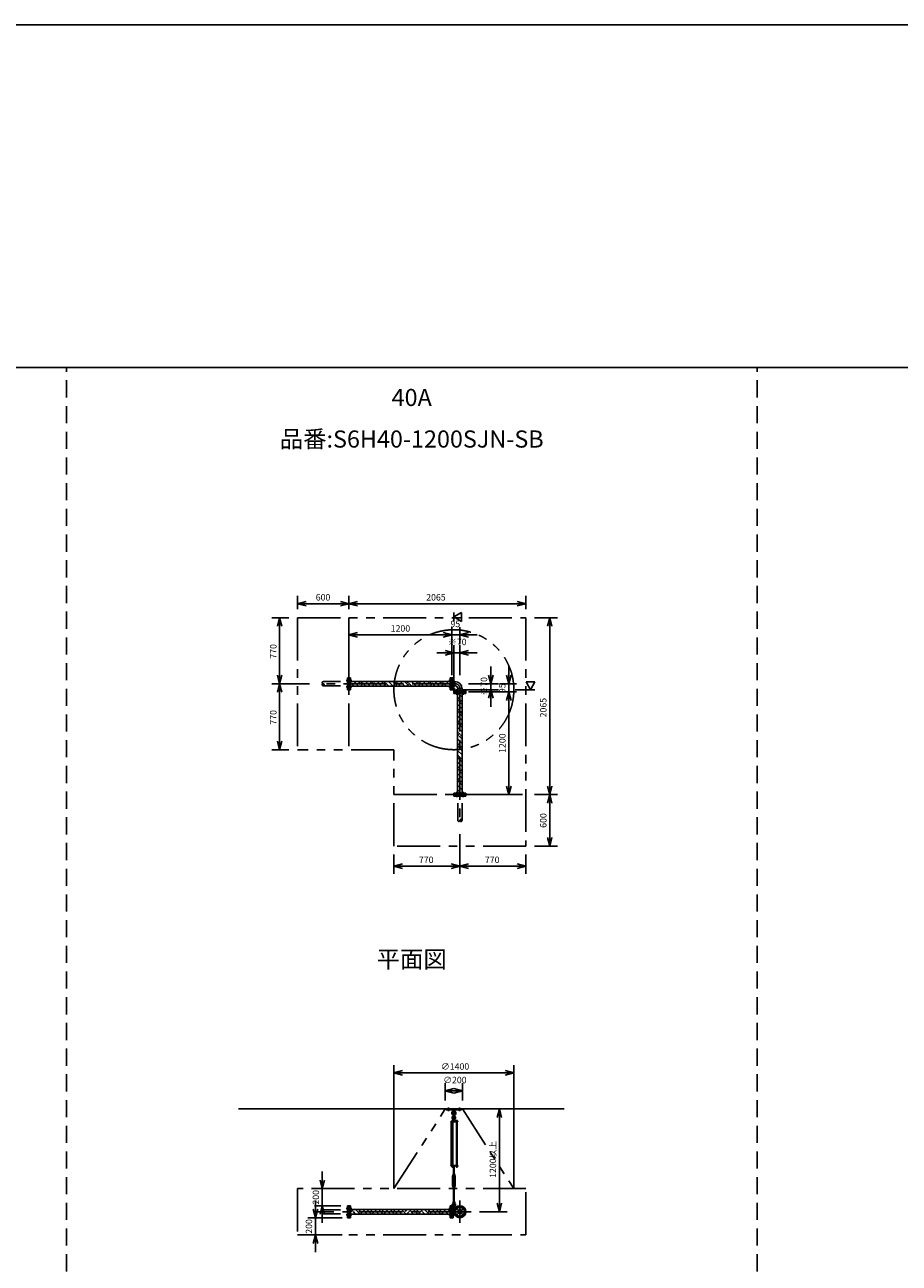
# Model space of a CAD drawing. Extents: x 207 to 48760, y 0 to 27750.
# Drawn here: x 24094 to 34299, y 13295 to 27750 of the extents above; entities that cross this region are included whole.
import ezdxf
from ezdxf.enums import TextEntityAlignment as Align

# ---------------------------------------------------------------- set-up
doc = ezdxf.new("R2010")
doc.units = 0
doc.header["$LTSCALE"] = 400
for name, pattern in [('CENTER', [2, 1.25, -0.25, 0.25, -0.25]), ('DASHED', [0.75, 0.5, -0.25]), ('PHANTOM', [2.5, 1.25, -0.25, 0.25, -0.25, 0.25, -0.25])]:
    doc.linetypes.add(name, pattern=pattern)
doc.layers.get('0').update_dxf_attribs({"linetype": 'CONTINUOUS'})
for name, color, linetype in [('1', 4, 'CONTINUOUS'), ('CENTER', 1, 'CENTER'), ('GAWA', 2, 'CONTINUOUS'), ('KARISEN', 5, 'DASHED'), ('SCALE', 4, 'CONTINUOUS'), ('UL1', 3, 'PHANTOM')]:
    doc.layers.add(name, color=color, linetype=linetype)
doc.styles.get("Standard").update_dxf_attribs({"font": 'TXT', "bigfont": 'BIGFONT'})

msp = doc.modelspace()

# ---------------------------------------------------------------- linework, layer by layer
for p, q in [((27278, 20993), (27378, 21019)), ((27278, 20993), (27378, 20966)), ((27378, 20993), (27278, 20993)), ((27878, 20993), (27778, 21019)), ((27878, 20993), (27778, 20966)), ((27778, 20993), (27878, 20993)), ((27878, 20993), (27978, 21019)), ((27878, 20993), (27978, 20966)), ((27978, 20993), (27878, 20993)), ((29942, 20993), (29842, 21019)), ((29942, 20993), (29842, 20966)), ((29842, 20993), (29942, 20993)), ((27069, 20829), (27043, 20729)), ((27069, 20829), (27096, 20729)), ((27069, 20729), (27069, 20829)), ((29102, 20839), (29192, 20891)), ((29192, 20787), (29102, 20839)), ((29192, 20891), (29192, 20787)), ((30220, 20829), (30193, 20729)), ((30220, 20829), (30247, 20729)), ((30220, 20729), (30220, 20829)), ((27878, 20629), (27978, 20656)), ((27878, 20629), (27978, 20603)), ((27978, 20629), (27878, 20629)), ((29078, 20629), (28978, 20656)), ((29078, 20629), (28978, 20656)), ((29078, 20629), (28978, 20603)), ((28978, 20629), (29078, 20629)), ((29078, 20629), (28978, 20603)), ((28978, 20629), (29078, 20629)), ((29172, 20629), (29272, 20656)), ((29172, 20629), (29272, 20603)), ((29272, 20629), (29172, 20629)), ((29102, 20419), (29002, 20446)), ((29102, 20419), (29002, 20393)), ((29002, 20419), (29102, 20419)), ((29172, 20419), (29272, 20446)), ((29172, 20419), (29272, 20393)), ((29272, 20419), (29172, 20419)), ((27069, 20059), (27043, 20159)), ((27069, 20059), (27096, 20159)), ((27069, 20159), (27069, 20059)), ((27896, 20129), (27880, 20129)), ((27880, 19989), (27880, 20129)), ((27896, 19989), (27896, 20129)), ((29058, 20129), (29074, 20129)), ((29058, 19989), (29058, 20129)), ((29074, 19989), (29074, 20129)), ((29078, 20129), (29094, 20129)), ((29078, 19989), (29078, 20129)), ((29094, 19989), (29094, 20129)), ((29533, 20059), (29506, 20159)), ((29533, 20059), (29559, 20159)), ((29533, 20159), (29533, 20059)), ((29743, 20059), (29716, 20159)), ((29743, 20059), (29769, 20159)), ((29743, 20159), (29743, 20059)), ((27069, 20059), (27043, 19959)), ((27069, 20059), (27096, 19959)), ((27069, 19959), (27069, 20059)), ((27896, 19989), (27880, 19989)), ((29058, 20086), (27896, 20086)), ((29058, 20032), (27896, 20032)), ((29058, 19989), (29074, 19989)), ((29078, 19989), (29094, 19989)), ((29094, 20084), (29115, 20084)), ((29094, 20035), (29115, 20035)), ((29102, 19964), (29102, 19980)), ((29242, 19980), (29102, 19980)), ((29242, 19964), (29102, 19964)), ((29102, 19945), (29102, 19961)), ((29242, 19961), (29102, 19961)), ((29115, 20084), (29115, 20035)), ((29148, 19980), (29148, 20002)), ((29148, 20002), (29197, 20002)), ((29197, 19980), (29197, 20002)), ((29242, 19964), (29242, 19980)), ((29242, 19945), (29242, 19961)), ((29533, 19989), (29506, 19889)), ((29533, 19989), (29559, 19889)), ((29533, 19889), (29533, 19989)), ((29743, 19964), (29716, 19864)), ((29743, 19964), (29716, 19864)), ((29743, 19964), (29769, 19864)), ((29743, 19864), (29743, 19964)), ((29743, 19964), (29769, 19864)), ((29743, 19864), (29743, 19964)), ((30048, 20079), (29944, 20079)), ((29944, 20079), (29996, 19989)), ((29996, 19989), (30048, 20079)), ((29242, 19945), (29102, 19945)), ((29145, 19945), (29145, 18783)), ((29200, 19945), (29200, 18783)), ((27069, 19289), (27043, 19389)), ((27069, 19289), (27096, 19389)), ((27069, 19389), (27069, 19289)), ((29743, 18764), (29716, 18864)), ((29743, 18764), (29769, 18864)), ((29743, 18864), (29743, 18764)), ((30220, 18764), (30193, 18864)), ((30220, 18764), (30247, 18864)), ((30220, 18864), (30220, 18764)), ((29102, 18783), (29102, 18767)), ((29242, 18783), (29102, 18783)), ((29242, 18767), (29102, 18767)), ((29242, 18783), (29242, 18767)), ((30220, 18764), (30193, 18664)), ((30220, 18764), (30247, 18664)), ((30220, 18664), (30220, 18764)), ((30220, 18164), (30193, 18264)), ((30220, 18164), (30247, 18264)), ((30220, 18264), (30220, 18164)), ((28402, 17928), (28502, 17955)), ((28402, 17928), (28502, 17901)), ((28502, 17928), (28402, 17928)), ((29172, 17928), (29072, 17955)), ((29172, 17928), (29072, 17901)), ((29072, 17928), (29172, 17928)), ((29172, 17928), (29272, 17955)), ((29172, 17928), (29272, 17901)), ((29272, 17928), (29172, 17928)), ((29942, 17928), (29842, 17955)), ((29942, 17928), (29842, 17901)), ((29842, 17928), (29942, 17928)), ((28402, 15516), (28502, 15543)), ((28402, 15516), (28502, 15489)), ((28502, 15516), (28402, 15516)), ((29802, 15516), (29702, 15543)), ((29802, 15516), (29702, 15489)), ((29702, 15516), (29802, 15516)), ((29002, 15306), (29102, 15333)), ((29202, 15306), (29102, 15333)), ((29002, 15306), (29102, 15279)), ((29102, 15306), (29002, 15306)), ((29202, 15306), (29102, 15279)), ((29102, 15306), (29202, 15306)), ((26588, 15096), (30388, 15096)), ((29633, 15096), (29606, 14996)), ((29633, 15096), (29659, 14996)), ((29633, 14996), (29633, 15096)), ((29129, 14428), (29129, 14422)), ((29131, 14421), (29143, 14421)), ((29133, 14428), (29133, 14422)), ((29141, 14428), (29141, 14422)), ((29144, 14428), (29144, 14422)), ((27567, 14166), (27540, 14266)), ((27567, 14166), (27593, 14266)), ((27567, 14266), (27567, 14166)), ((27486, 13826), (27459, 13926)), ((27486, 13826), (27513, 13926)), ((27486, 13926), (27486, 13826)), ((27567, 13966), (27540, 13866)), ((27567, 13966), (27593, 13866)), ((27567, 13866), (27567, 13966)), ((27880, 13826), (27880, 13966)), ((27896, 13966), (27880, 13966)), ((27896, 13826), (27896, 13966)), ((29058, 13923), (27896, 13923)), ((29058, 13826), (29058, 13966)), ((29058, 13966), (29074, 13966)), ((29074, 13826), (29074, 13966)), ((29078, 13826), (29078, 13966)), ((29078, 13966), (29094, 13966)), ((29094, 13826), (29094, 13966)), ((29094, 13920), (29107, 13920)), ((29633, 13896), (29606, 13996)), ((29633, 13896), (29659, 13996)), ((29633, 13996), (29633, 13896)), ((27896, 13826), (27880, 13826)), ((29058, 13869), (27896, 13869)), ((29058, 13826), (29074, 13826)), ((29078, 13826), (29094, 13826)), ((29094, 13872), (29107, 13872)), ((27486, 13626), (27459, 13526)), ((27486, 13626), (27513, 13526)), ((27486, 13526), (27486, 13626))]:
    msp.add_line(p, q)
for centre, radius in [((29172, 13896), 70), ((29135, 13933), 9.5), ((29172, 13896), 24.3), ((29172, 13896), 20.8), ((29210, 13933), 9.5), ((29135, 13859), 9.5), ((29210, 13859), 9.5)]:
    msp.add_circle(centre, radius)
for centre, radius, start, end in [((29115, 20002), 81.5, 0, 90), ((29115, 20002), 32.9, 0, 90), ((29131, 14424), 2.56, 226.8031, 313.1972), ((29137, 14433), 11.9, 250.3471, 289.6529), ((29143, 14424), 2.56, 226.8028, 313.197)]:
    msp.add_arc(centre, radius, start, end)
at = {"layer": '1'}
for p, q in [((27896, 20084), (27899, 20086)), ((27896, 20050), (27901, 20054)), ((27939, 20032), (27901, 20071)), ((27990, 20032), (27936, 20086)), ((28018, 20054), (27986, 20086)), ((28014, 20032), (28035, 20054)), ((28018, 20071), (28034, 20086)), ((28074, 20032), (28035, 20071)), ((28124, 20032), (28070, 20086)), ((28153, 20054), (28121, 20086)), ((28148, 20032), (28170, 20054)), ((28153, 20071), (28169, 20086)), ((28208, 20032), (28170, 20071)), ((28259, 20032), (28205, 20086)), ((28288, 20054), (28255, 20086)), ((28283, 20032), (28305, 20054)), ((28288, 20071), (28303, 20086)), ((28343, 20032), (28305, 20071)), ((28394, 20032), (28340, 20086)), ((28423, 20054), (28390, 20086)), ((28418, 20032), (28439, 20054)), ((28423, 20071), (28438, 20086)), ((28478, 20032), (28439, 20071)), ((28528, 20032), (28474, 20086)), ((28557, 20054), (28525, 20086)), ((28552, 20032), (28574, 20054)), ((28557, 20071), (28573, 20086)), ((28613, 20032), (28574, 20071)), ((28663, 20032), (28609, 20086)), ((28692, 20054), (28660, 20086)), ((28687, 20032), (28709, 20054)), ((28692, 20071), (28707, 20086)), ((28747, 20032), (28709, 20071)), ((28798, 20032), (28744, 20086)), ((28827, 20054), (28794, 20086)), ((28822, 20032), (28843, 20054)), ((28827, 20071), (28842, 20086)), ((28882, 20032), (28843, 20071)), ((28933, 20032), (28879, 20086)), ((28961, 20054), (28929, 20086)), ((28956, 20032), (28978, 20054)), ((28961, 20071), (28977, 20086)), ((29017, 20032), (28978, 20071)), ((29058, 20041), (29013, 20086)), ((29094, 20041), (29098, 20041)), ((29094, 20000), (29113, 19980)), ((29098, 20002), (29098, 20041)), ((29098, 20002), (29115, 19985)), ((29115, 19985), (29154, 19985)), ((29154, 19980), (29154, 19985)), ((29180, 19869), (29145, 19904)), ((29145, 19851), (29163, 19869)), ((29200, 19765), (29145, 19819)), ((29200, 19900), (29154, 19945)), ((29200, 19816), (29163, 19852)), ((29180, 19852), (29200, 19871)), ((29180, 19734), (29145, 19769)), ((29145, 19716), (29163, 19734)), ((29200, 19631), (29145, 19685)), ((29200, 19681), (29163, 19717)), ((29180, 19717), (29200, 19737)), ((29180, 19599), (29145, 19634)), ((29145, 19582), (29163, 19599)), ((29200, 19496), (29145, 19550)), ((29200, 19546), (29163, 19583)), ((29180, 19583), (29200, 19602)), ((29180, 19465), (29145, 19499)), ((29145, 19447), (29163, 19465)), ((29200, 19361), (29145, 19415)), ((29200, 19412), (29163, 19448)), ((29180, 19448), (29200, 19467)), ((29180, 19330), (29145, 19365)), ((29145, 19312), (29163, 19330)), ((29200, 19227), (29145, 19281)), ((29180, 19195), (29145, 19230)), ((29200, 19277), (29163, 19313)), ((29180, 19313), (29200, 19332)), ((29145, 19177), (29163, 19195)), ((29200, 19092), (29145, 19146)), ((29180, 19061), (29145, 19095)), ((29200, 19142), (29163, 19178)), ((29180, 19178), (29200, 19198)), ((29145, 19043), (29163, 19061)), ((29200, 18957), (29145, 19011)), ((29180, 18926), (29145, 18961)), ((29200, 19008), (29163, 19044)), ((29180, 19044), (29200, 19063)), ((29145, 18908), (29163, 18926)), ((29200, 18822), (29145, 18876)), ((29180, 18791), (29145, 18826)), ((29200, 18873), (29163, 18909)), ((29180, 18909), (29200, 18928)), ((29189, 18783), (29200, 18794)), ((29156, 18783), (29163, 18791)), ((29012, 15096), (29192, 15096)), ((29012, 15084), (29012, 15096)), ((29012, 15084), (29192, 15084)), ((29090, 15084), (29092, 15065)), ((29092, 15065), (29113, 15065)), ((29092, 15065), (29096, 15062)), ((29097, 15015), (29097, 15038)), ((29107, 15015), (29107, 15038)), ((29108, 15062), (29113, 15065)), ((29115, 15084), (29113, 15065)), ((29192, 15084), (29192, 15096)), ((29147, 14951), (29068, 14951)), ((29068, 14951), (29068, 14947)), ((29147, 14947), (29068, 14947)), ((29072, 14436), (29072, 14947)), ((29077, 14953), (29077, 14951)), ((29094, 14953), (29077, 14953)), ((29078, 14953), (29078, 14956)), ((29080, 14958), (29091, 14958)), ((29081, 14953), (29081, 14956)), ((29081, 14947), (29081, 14436)), ((29089, 14953), (29089, 14956)), ((29089, 14947), (29089, 14436)), ((29094, 14981), (29092, 14966)), ((29092, 14966), (29112, 14966)), ((29093, 14965), (29093, 14958)), ((29112, 14958), (29093, 14958)), ((29093, 14955), (29093, 14958)), ((29093, 14956), (29093, 14953)), ((29113, 14955), (29093, 14955)), ((29113, 14953), (29093, 14953)), ((29097, 14982), (29094, 14981)), ((29094, 14981), (29111, 14981)), ((29094, 14953), (29094, 14951)), ((29095, 14966), (29110, 14966)), ((29097, 14986), (29098, 14987)), ((29107, 14986), (29097, 14986)), ((29097, 14986), (29097, 14982)), ((29097, 14965), (29097, 14958)), ((29098, 14987), (29107, 14987)), ((29098, 14982), (29098, 14987)), ((29107, 14986), (29107, 14987)), ((29107, 14982), (29107, 14987)), ((29107, 14986), (29107, 14982)), ((29107, 14965), (29107, 14958)), ((29107, 14982), (29111, 14981)), ((29111, 14981), (29112, 14966)), ((29112, 14965), (29112, 14958)), ((29112, 14955), (29112, 14958)), ((29113, 14951), (29113, 14955)), ((29128, 14953), (29128, 14951)), ((29145, 14953), (29128, 14953)), ((29129, 14953), (29129, 14956)), ((29131, 14958), (29143, 14958)), ((29133, 14953), (29133, 14956)), ((29133, 14947), (29133, 14436)), ((29133, 14436), (29133, 14947)), ((29141, 14953), (29141, 14956)), ((29141, 14947), (29141, 14436)), ((29144, 14956), (29144, 14953)), ((29145, 14953), (29145, 14951)), ((29147, 14951), (29147, 14947)), ((29147, 14436), (29068, 14436)), ((29068, 14431), (29068, 14436)), ((29147, 14431), (29068, 14431)), ((29077, 14430), (29077, 14431)), ((29094, 14430), (29077, 14430)), ((29078, 14428), (29078, 14430)), ((29093, 14428), (29078, 14428)), ((29078, 14428), (29078, 14422)), ((29079, 14421), (29091, 14421)), ((29081, 14428), (29081, 14422)), ((29095, 14326), (29087, 14312)), ((29087, 14199), (29087, 14312)), ((29089, 14428), (29089, 14422)), ((29093, 14428), (29093, 14430)), ((29093, 14428), (29093, 14422)), ((29093, 14331), (29093, 14335)), ((29094, 14430), (29094, 14431)), ((29110, 14425), (29095, 14425)), ((29095, 14336), (29110, 14336)), ((29095, 14330), (29110, 14330)), ((29095, 14330), (29095, 14326)), ((29097, 14316), (29095, 14312)), ((29095, 14199), (29095, 14312)), ((29097, 14430), (29097, 14426)), ((29097, 14331), (29097, 14335)), ((29098, 14425), (29098, 14336)), ((29097, 14336), (29097, 14425)), ((29097, 14311), (29097, 14316)), ((29097, 14316), (29107, 14316)), ((29098, 14316), (29098, 14310)), ((29097, 14311), (29107, 14311)), ((29097, 14311), (29098, 14310)), ((29107, 14425), (29107, 14336)), ((29107, 14336), (29107, 14425)), ((29107, 14311), (29107, 14316)), ((29107, 14316), (29107, 14310)), ((29107, 14311), (29107, 14310)), ((29107, 14430), (29107, 14426)), ((29107, 14331), (29107, 14335)), ((29107, 14316), (29110, 14312)), ((29110, 14330), (29110, 14326)), ((29110, 14326), (29118, 14312)), ((29110, 14199), (29110, 14312)), ((29112, 14430), (29112, 14426)), ((29112, 14331), (29112, 14335)), ((29118, 14199), (29118, 14312)), ((29128, 14430), (29128, 14431)), ((29145, 14430), (29128, 14430)), ((29129, 14428), (29129, 14430)), ((29145, 14428), (29129, 14428)), ((29145, 14430), (29145, 14431)), ((29145, 14428), (29145, 14430)), ((29147, 14431), (29147, 14436)), ((29095, 14185), (29087, 14199)), ((29093, 14179), (29093, 14175)), ((29097, 14194), (29095, 14199)), ((29095, 14180), (29095, 14185)), ((29110, 14180), (29095, 14180)), ((29095, 14180), (29110, 14180)), ((29110, 14174), (29095, 14174)), ((29097, 14179), (29097, 14175)), ((29107, 14310), (29098, 14310)), ((29098, 14200), (29107, 14200)), ((29097, 14199), (29098, 14200)), ((29098, 14194), (29098, 14200)), ((29107, 14199), (29097, 14199)), ((29097, 14199), (29097, 14194)), ((29097, 14194), (29107, 14194)), ((29098, 14012), (29098, 14174)), ((29097, 14174), (29097, 14012)), ((29107, 14199), (29107, 14200)), ((29107, 14194), (29107, 14200)), ((29107, 14012), (29107, 14174)), ((29107, 14194), (29110, 14199)), ((29107, 14199), (29107, 14194)), ((29107, 14179), (29107, 14175)), ((29107, 14174), (29107, 14012)), ((29110, 14185), (29118, 14199)), ((29110, 14180), (29110, 14185)), ((29112, 14179), (29112, 14175)), ((27896, 13887), (27932, 13923)), ((27956, 13869), (27926, 13900)), ((28007, 13869), (27953, 13923)), ((27993, 13900), (28017, 13923)), ((28018, 13874), (28067, 13923)), ((28091, 13869), (28060, 13900)), ((28142, 13869), (28088, 13923)), ((28128, 13900), (28151, 13923)), ((28153, 13874), (28202, 13923)), ((28226, 13869), (28195, 13900)), ((28276, 13869), (28222, 13923)), ((28263, 13900), (28286, 13923)), ((28288, 13874), (28336, 13923)), ((28361, 13869), (28330, 13900)), ((28411, 13869), (28357, 13923)), ((28397, 13900), (28421, 13923)), ((28423, 13874), (28471, 13923)), ((28495, 13869), (28465, 13900)), ((28546, 13869), (28492, 13923)), ((28532, 13900), (28555, 13923)), ((28557, 13874), (28606, 13923)), ((28630, 13869), (28599, 13900)), ((28680, 13869), (28626, 13923)), ((28667, 13900), (28690, 13923)), ((28692, 13874), (28741, 13923)), ((28765, 13869), (28734, 13900)), ((28815, 13869), (28761, 13923)), ((28801, 13900), (28825, 13923)), ((28827, 13874), (28875, 13923)), ((28899, 13869), (28869, 13900)), ((28950, 13869), (28896, 13923)), ((28936, 13900), (28959, 13923)), ((28961, 13874), (29010, 13923)), ((29034, 13869), (29003, 13900)), ((29058, 13895), (29031, 13923)), ((29094, 13991), (29092, 14006)), ((29092, 14006), (29112, 14006)), ((29093, 14007), (29093, 14011)), ((29094, 13991), (29111, 13991)), ((29097, 13989), (29094, 13991)), ((29094, 13949), (29127, 13949)), ((29094, 13917), (29106, 13917)), ((29095, 14012), (29110, 14012)), ((29097, 14007), (29097, 14011)), ((29097, 13947), (29097, 13970)), ((29107, 14007), (29107, 14011)), ((29107, 13989), (29111, 13991)), ((29107, 13947), (29107, 13970)), ((29111, 13991), (29112, 14006)), ((29112, 14007), (29112, 14011)), ((29113, 13949), (29113, 13933)), ((27906, 13869), (27901, 13874)), ((28041, 13869), (28035, 13874)), ((28175, 13869), (28170, 13874)), ((28310, 13869), (28305, 13874)), ((28445, 13869), (28439, 13874)), ((28579, 13869), (28574, 13874)), ((28714, 13869), (28709, 13874)), ((28849, 13869), (28843, 13874)), ((28984, 13869), (28978, 13874))]:
    msp.add_line(p, q, dxfattribs=at)
for centre in [(29102, 15001), (29102, 13933)]:
    msp.add_circle(centre, 5, dxfattribs=at)
for centre, radius, start, end in [((29102, 15048), 25, 130.0336, 258.463), ((29079, 15076), 12, 310.0336, 5.65), ((29102, 15048), 15, 289.4712, 250.5288), ((29102, 15038), 5, 0, 180), ((29102, 15048), 25, 281.537, 49.9557), ((29126, 15076), 12, 174.4, 229.9557), ((29080, 14956), 1.88, 0.8115, 179.1885), ((29085, 14958), 6.5, 4.4118, 175.5882), ((29085, 14953), 4.73, 37.5163, 142.4837), ((29102, 14994), 20.5, 104.501, 230.0335), ((29083, 14970), 10, 354.35, 50.0335), ((29091, 14956), 1.88, 0.8115, 179.1885), ((29102, 14994), 12.5, 146.9526, 33.0474), ((29102, 15001), 10.5, 137.0297, 42.9703), ((29095, 14962), 3.67, 49.1018, 130.8982), ((29088, 15015), 10, 317.0297, 0), ((29102, 14951), 14.4, 69.7054, 110.2946), ((29110, 14962), 3.67, 49.1018, 130.8982), ((29118, 15015), 10, 180, 222.9703), ((29102, 14994), 20.5, 309.9665, 75.499), ((29122, 14970), 10, 129.9665, 185.65), ((29131, 14956), 1.88, 0.8115, 179.1885), ((29137, 14958), 6.5, 4.4118, 175.5882), ((29137, 14953), 4.73, 37.5163, 142.4837), ((29143, 14956), 1.88, 0.8115, 179.1885), ((29079, 14424), 2.56, 226.8031, 313.1972), ((29085, 14422), 6.5, 184.4118, 355.5882), ((29085, 14433), 11.9, 250.3471, 289.6529), ((29091, 14424), 2.56, 226.8028, 313.197), ((29095, 14429), 3.67, 230.1278, 310.8982), ((29095, 14333), 3.67, 49.1018, 130.8982), ((29095, 14334), 3.67, 229.1018, 310.8982), ((29095, 14427), 3.67, 49.1018, 111.6096), ((29102, 14417), 14.4, 69.7054, 110.2946), ((29102, 14440), 14.4, 249.7054, 290.2946), ((29102, 14322), 14.4, 69.7054, 110.2946), ((29102, 14345), 14.4, 249.7054, 290.2946), ((29110, 14333), 3.67, 49.1018, 130.8982), ((29110, 14334), 3.67, 229.1018, 310.8982), ((29110, 14427), 3.67, 49.1018, 130.8982), ((29110, 14429), 3.67, 229.1018, 310.8982), ((29137, 14422), 6.5, 184.4118, 355.5882), ((29095, 14177), 3.67, 49.1018, 130.8982), ((29095, 14178), 3.67, 229.1018, 310.8982), ((29102, 14166), 14.4, 69.7054, 110.2946), ((29102, 14189), 14.4, 249.7054, 290.2946), ((29110, 14177), 3.67, 49.1018, 130.8982), ((29110, 14178), 3.67, 229.1018, 310.8982), ((29102, 13978), 20.5, 129.9665, 255.883), ((29083, 14001), 10, 309.9665, 5.65), ((29102, 13978), 12.5, 293.5782, 246.4218), ((29102, 13933), 10.5, 137.0297, 42.9703), ((29095, 14008), 3.67, 49.1018, 130.8982), ((29095, 14009), 3.67, 229.1018, 310.8982), ((29088, 13947), 10, 317.0297, 0), ((29102, 13997), 14.4, 69.7054, 110.2946), ((29102, 14020), 14.4, 249.7054, 290.2946), ((29102, 13970), 5, 0, 180), ((29110, 14008), 3.67, 49.1018, 130.8982), ((29110, 14009), 3.67, 229.1018, 310.8982), ((29102, 13978), 20.5, 284.117, 50.0335), ((29118, 13947), 10, 180, 222.9703), ((29122, 14001), 10, 174.35, 230.0335)]:
    msp.add_arc(centre, radius, start, end, dxfattribs=at)
at = {"layer": 'CENTER'}
for p, q in [((27846, 20096), (27912, 20096)), ((29108, 20096), (29044, 20096)), ((29115, 20059), (27518, 20059)), ((27846, 20022), (27912, 20022)), ((29108, 20022), (29044, 20022)), ((29093, 19980), (29118, 20005)), ((29135, 19995), (29135, 19930)), ((29172, 20002), (29172, 18404)), ((29210, 19995), (29210, 19930)), ((29135, 18733), (29135, 18798)), ((29210, 18733), (29210, 18798)), ((29038, 15069), (29038, 15111)), ((29168, 15069), (29168, 15111)), ((29172, 14026), (29172, 13766)), ((29302, 13896), (27518, 13896)), ((27846, 13933), (27912, 13933)), ((29108, 13933), (29044, 13933)), ((29083, 13933), (29122, 13933)), ((29102, 13954), (29102, 13912)), ((29123, 13946), (29148, 13921)), ((29222, 13946), (29197, 13921)), ((27846, 13859), (27912, 13859)), ((29108, 13859), (29044, 13859)), ((29123, 13847), (29148, 13871)), ((29222, 13847), (29197, 13871))]:
    msp.add_line(p, q, dxfattribs=at)
msp.add_circle((29172, 13896), 52.5, dxfattribs=at)
msp.add_arc((29115, 20002), 57.2, 0, 90, dxfattribs=at)
at = {"layer": 'GAWA'}
for p, q in [((48760, 27750), (400, 27750)), ((48760, 23750), (400, 23750))]:
    msp.add_line(p, q, dxfattribs=at)
at = {"layer": 'KARISEN'}
for p, q in [((24580, 0), (24580, 23750)), ((32640, 0), (32640, 23750)), ((27878, 20129), (27862, 20129)), ((27862, 19989), (27862, 20129)), ((27878, 19989), (27878, 20129)), ((27578, 20084), (27862, 20084)), ((27578, 20035), (27862, 20035)), ((27878, 19989), (27862, 19989)), ((29102, 18764), (29102, 18748)), ((29242, 18764), (29102, 18764)), ((29242, 18748), (29102, 18748)), ((29148, 18464), (29148, 18748)), ((29197, 18464), (29197, 18748)), ((29242, 18764), (29242, 18748)), ((27578, 13920), (27862, 13920)), ((27862, 13826), (27862, 13966)), ((27878, 13966), (27862, 13966)), ((27878, 13826), (27878, 13966)), ((27578, 13872), (27862, 13872)), ((27878, 13826), (27862, 13826))]:
    msp.add_line(p, q, dxfattribs=at)
for centre in [(27578, 20047), (29185, 18464), (27578, 13884)]:
    msp.add_circle(centre, 12.1, dxfattribs=at)
for centre, start, end in [((27578, 20071), 90, 270), ((29160, 18464), 180, 0), ((27578, 13908), 90, 270)]:
    msp.add_arc(centre, 12.1, start, end, dxfattribs=at)
at = {"layer": 'SCALE'}
for p, q in [((27278, 20929), (27278, 21083)), ((27778, 20993), (27378, 20993)), ((27878, 20929), (27878, 21083)), ((27878, 20929), (27878, 21083)), ((29842, 20993), (27978, 20993)), ((29942, 20929), (29942, 21083)), ((27178, 20829), (26979, 20829)), ((29102, 20891), (29102, 20787)), ((30043, 20829), (30310, 20829)), ((27069, 20729), (27069, 20159)), ((27878, 20159), (27878, 20719)), ((29078, 20159), (29078, 20719)), ((29078, 20159), (29078, 20719)), ((29172, 20519), (29172, 20719)), ((30220, 20729), (30220, 18864)), ((28978, 20629), (27978, 20629)), ((28978, 20629), (28878, 20629)), ((29172, 20629), (29078, 20629)), ((29272, 20629), (29372, 20629)), ((29002, 20419), (28902, 20419)), ((29102, 20089), (29102, 20509)), ((29172, 20419), (29102, 20419)), ((29172, 20159), (29172, 20509)), ((29272, 20419), (29372, 20419)), ((29533, 20159), (29533, 20259)), ((29743, 20159), (29743, 20259)), ((27418, 20059), (26979, 20059)), ((27418, 20059), (26979, 20059)), ((27069, 19959), (27069, 19389)), ((29202, 19989), (29623, 19989)), ((29272, 20059), (29623, 20059)), ((29272, 19964), (29833, 19964)), ((29272, 19964), (29833, 19964)), ((29533, 20059), (29533, 19989)), ((29633, 20059), (29833, 20059)), ((29743, 20059), (29743, 19964)), ((30048, 19989), (29816, 19989)), ((29533, 19889), (29533, 19789)), ((29743, 19864), (29743, 19764)), ((29743, 19864), (29743, 18864)), ((27178, 19289), (26979, 19289)), ((29272, 18764), (29833, 18764)), ((30043, 18764), (30310, 18764)), ((30043, 18764), (30310, 18764)), ((30220, 18664), (30220, 18264)), ((29172, 18304), (29172, 17838)), ((29172, 18304), (29172, 17838)), ((30043, 18164), (30310, 18164)), ((28402, 18064), (28402, 17838)), ((28502, 17928), (29072, 17928)), ((29272, 17928), (29842, 17928)), ((29942, 18064), (29942, 17838)), ((28402, 14166), (28402, 15606)), ((28502, 15516), (29702, 15516)), ((29802, 14166), (29802, 15606)), ((29002, 15196), (29002, 15396)), ((29202, 15196), (29202, 15396)), ((29733, 15096), (29723, 15096)), ((29633, 14996), (29633, 13996)), ((27567, 14266), (27567, 14366)), ((27781, 14166), (27477, 14166)), ((27567, 13966), (27567, 14166)), ((27486, 13926), (27486, 14026)), ((27781, 13966), (27477, 13966)), ((29403, 13896), (29723, 13896)), ((27797, 13826), (27396, 13826)), ((27486, 13826), (27486, 13626)), ((27567, 13866), (27567, 13766)), ((27797, 13626), (27396, 13626)), ((27486, 13526), (27486, 13426))]:
    msp.add_line(p, q, dxfattribs=at)
at = {"layer": 'UL1'}
for p, q in [((27278, 20829), (29942, 20829)), ((27278, 20829), (27278, 19289)), ((27878, 20829), (27878, 19289)), ((29942, 20829), (29942, 18164)), ((28402, 19289), (27278, 19289)), ((28402, 18164), (28402, 19289)), ((28402, 18764), (29942, 18764)), ((29942, 18164), (28402, 18164)), ((28402, 14166), (29002, 15096)), ((29002, 15096), (29202, 15096)), ((29202, 15096), (29802, 14166)), ((27278, 14166), (27278, 13626)), ((29942, 14166), (27278, 14166)), ((29942, 13626), (29942, 14166)), ((27278, 13626), (29942, 13626))]:
    msp.add_line(p, q, dxfattribs=at)
msp.add_circle((29102, 19989), 700, dxfattribs=at)

# ---------------------------------------------------------------- texts
at = {"layer": 'SCALE'}
for s, p in [('40A', (28610, 23374)), ('品番:S6H40-1200SJN-SB', (28610, 22889)), ('平面図', (28610, 16818))]:
    msp.add_text(s, height=200, dxfattribs=at).set_placement(p, align=Align.MIDDLE)
for s, p in [('600', (27490, 21030)), ('2065', (28779, 21030)), ('1200', (28365, 20667)), ('95', (29062, 20719)), ('※70', (29034, 20509)), ('770', (28694, 17966)), ('770', (29464, 17966)), ('∅1400', (28952, 15554)), ('∅200', (28978, 15396))]:
    msp.add_text(s, height=75, dxfattribs=at).set_placement(p)
for s, p in [('770', (27032, 20351)), ('※70', (29491, 19921)), ('95', (29704, 19949)), ('2065', (30183, 19666)), ('770', (27032, 19581)), ('1200', (29705, 19252)), ('600', (30183, 18377)), ('1200以上', (29595, 14291)), ('200', (27529, 13979)), ('200', (27448, 13639))]:
    msp.add_text(s, height=75, rotation=90, dxfattribs=at).set_placement(p)

doc.saveas('drawing.dxf')
